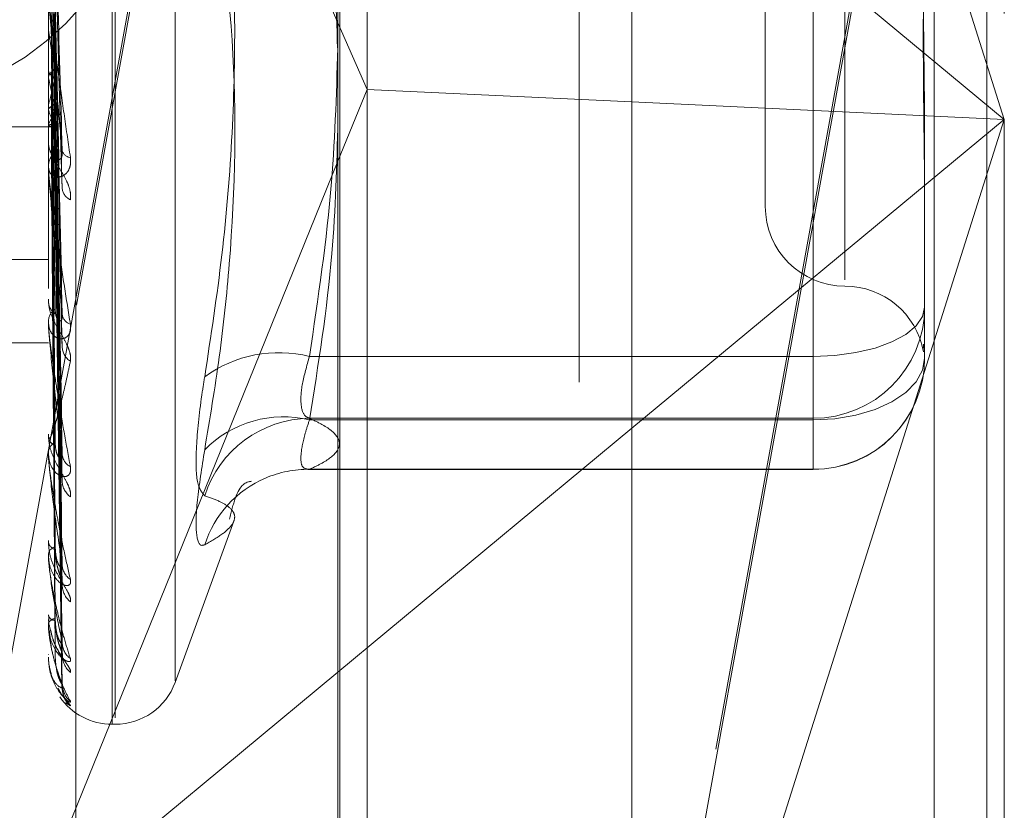
# Model space of a CAD drawing. Units: inches. Extents: x 0 to 23.4, y 0 to 16.5.
# Drawn here: x 12.2 to 12.3, y 9.5 to 9.6 of the extents above; entities that cross this region are included whole.
import ezdxf

# ---------------------------------------------------------------- set-up
doc = ezdxf.new("R2010")
doc.units = ezdxf.units.IN
doc.header["$MEASUREMENT"] = 0
doc.linetypes.add('HIDDEN', pattern=[0.07500000000000001, 0.05, -0.025])

msp = doc.modelspace()

# ---------------------------------------------------------------- linework, layer by layer
at = {"color": 7, "linetype": 'Continuous', "lineweight": 15}
for p, q in [((12.2507384073, 10.4263546017), (12.2507384073, 5.4637046017)), ((12.2726634073, 10.4263546017), (12.2726634073, 5.4637046017)), ((12.2325777292, 10.4071940678), (12.2325777292, 5.4828651356)), ((12.2325777292, 9.5562941901), (12.2343732016, 9.5521821466)), ((12.2325777292, 9.5477536313), (12.2343732016, 9.5521821466)), ((12.2507384073, 9.551410227), (12.2343732016, 9.5521821466)), ((12.2507384073, 9.5312505913), (12.2325777292, 9.5161926306))]:
    msp.add_line(p, q, dxfattribs=at)
at = {"color": 7, "linetype": 'HIDDEN', "lineweight": 0}
for p, q in [((12.2694134073, 5.4637046017), (12.2694134073, 10.4263546017)), ((12.2726634073, 10.4263546017), (12.2726634073, 5.4637046017)), ((12.2474884073, 5.7340921017), (12.2474884073, 10.1559671017)), ((12.2146881622, 9.6653929266), (12.2146881622, 9.4738631299)), ((12.2163729418, 9.4735080719), (12.2163729418, 9.6650378686)), ((12.2653193827, 9.6603630105), (12.2653193827, 9.4688332138)), ((12.2326884221, 9.4674129818), (12.2326884221, 9.6589427785)), ((12.2343732016, 9.5521821466), (12.2343732016, 9.6572793486)), ((12.2737432803, 9.6568780895), (12.2737432803, 9.5503251254)), ((12.2474884073, 9.6559140014), (12.2474884073, 9.4560000762)), ((12.2188212034, 9.5133692319), (12.2188212034, 9.6458402736)), ((12.2186251701, 9.5129689298), (12.2186251701, 9.6454399715)), ((12.2225207807, 9.515659266), (12.2225207807, 9.6431499374)), ((12.2024234835, 9.4621938767), (12.2342454616, 9.6379275816)), ((12.2342454616, 9.6372665037), (12.2024234835, 9.4615327989)), ((12.2737432803, 9.5503251254), (12.2507384073, 9.6230363482)), ((12.2639007607, 9.6187726), (12.2639007607, 9.5404159885)), ((12.2589795008, 9.6138534206), (12.2589795008, 9.5449557828)), ((12.2737432803, 9.6098307962), (12.2470090871, 9.4621938767)), ((12.2470090871, 9.4615327989), (12.2737432803, 9.6091697184)), ((12.2133019325, 9.6004401835), (12.2325777292, 9.5562941901)), ((12.2619322567, 9.5795024729), (12.2619322567, 9.535692255)), ((12.2619322567, 9.5317719684), (12.2619322567, 9.5724313019)), ((12.2507384073, 9.5693996595), (12.2737432803, 9.5503251254)), ((12.2155207883, 9.5464166242), (12.2150396404, 9.5640001028)), ((12.2155219422, 9.5365530695), (12.2150402781, 9.5595074568)), ((12.2146937803, 9.5471882843), (12.2146937803, 9.5581630941)), ((12.2155256669, 9.5294323339), (12.215042323, 9.5566812411)), ((12.2146937803, 9.5558501045), (12.2146895674, 9.5558889209)), ((12.2155226658, 9.5282410608), (12.2150406773, 9.555736575)), ((12.2146937803, 9.5534225794), (12.2146895674, 9.5533921021)), ((12.2155251611, 9.5226628579), (12.2150420421, 9.5535231626)), ((12.2146937803, 9.5529059109), (12.2146895674, 9.55293433)), ((12.2155232231, 9.5217779116), (12.2150409624, 9.5528229876)), ((12.2343732016, 9.4683662958), (12.2343732016, 9.5521821466)), ((12.2155247433, 9.5179452637), (12.2150418136, 9.5513013104)), ((12.2737432803, 9.5503251254), (12.2507384073, 9.551410227)), ((12.2146937803, 9.5512371136), (12.2146895674, 9.5512178969)), ((12.2146937803, 9.550919449), (12.2146895674, 9.5509364438)), ((12.2155236227, 9.5174023388), (12.2150411985, 9.5508708336)), ((12.2146937803, 9.5500696941), (12.2146895674, 9.5500624327)), ((12.2155243677, 9.5154498268), (12.2150416077, 9.5500960317)), ((12.2737432803, 9.5503251254), (12.2507384073, 9.5312505913)), ((12.2507384073, 9.4776139026), (12.2737432803, 9.5503251254)), ((12.2737432803, 9.5503251254), (12.2737432803, 9.4653482928)), ((12.2056776302, 9.5498770426), (12.2146881622, 9.5498770426)), ((12.2146881622, 9.5498763516), (12.2148901748, 9.5498777337)), ((12.2146937803, 9.5499625147), (12.2146895674, 9.5499674709)), ((12.2155240032, 9.5152666454), (12.2150414077, 9.5499507916)), ((12.2146881622, 9.5490184762), (12.2146881622, 9.5488790924)), ((12.2688220205, 9.5489447707), (12.2688220205, 9.5450603254)), ((12.2133019325, 9.5002100673), (12.2325777292, 9.5477536313)), ((12.2146881622, 9.5472986155), (12.2146881622, 9.5474356672)), ((12.2688220205, 9.5450603254), (12.2688220205, 9.5355943837)), ((12.1753180835, 9.5416726026), (12.2146881622, 9.5416726026)), ((12.2146881622, 9.5392314022), (12.2146881622, 9.5391092573)), ((12.2146881622, 9.5377305409), (12.2146881622, 9.5378496314)), ((12.2146937803, 9.5376347345), (12.2146937803, 9.537835582)), ((12.1753180835, 9.5365324066), (12.2146881622, 9.5365324066)), ((12.2619322567, 9.535692255), (12.2308186237, 9.535692255)), ((12.2619322567, 9.5318698397), (12.2619322567, 9.535692255)), ((12.2308186237, 9.5318698397), (12.2619322567, 9.5318698397)), ((12.2619322567, 9.5318698397), (12.2619322567, 9.5287189551)), ((12.2308186237, 9.5317719684), (12.2619322567, 9.5317719684)), ((12.2619322567, 9.5317719684), (12.2619322567, 9.5287189551)), ((12.2146881622, 9.5308962923), (12.2146881622, 9.5307958009)), ((12.2146881622, 9.5296686755), (12.2146881622, 9.5297655006)), ((12.2146937803, 9.5295908566), (12.2146937803, 9.5297514511)), ((12.2307255734, 9.52870462), (12.2619322567, 9.52870462)), ((12.2619322567, 9.5287189551), (12.2308186237, 9.5287189551)), ((12.2271875683, 9.5279681676), (12.2271404087, 9.5279512756)), ((12.2225207807, 9.5155580657), (12.226145594, 9.5255171586)), ((12.2146881622, 9.5243143991), (12.2146881622, 9.5242391932)), ((12.2146881622, 9.523404396), (12.2146881622, 9.5234754562)), ((12.2146937803, 9.5233473772), (12.2146937803, 9.5234614067)), ((12.2146881622, 9.5197236093), (12.2146881622, 9.5196764072)), ((12.2146881622, 9.5191641099), (12.2146881622, 9.5192068368)), ((12.2146937803, 9.519129952), (12.2146937803, 9.5191927873)), ((12.2146881622, 9.5172898462), (12.2146881622, 9.5172723536)), ((12.2146881622, 9.5171010721), (12.2146881622, 9.5171139215)), ((12.2146937803, 9.5170910096), (12.2146937803, 9.517099872)), ((12.2325777292, 9.5161926306), (12.2133019325, 9.5002100673)), ((12.2157418181, 9.5142870128), (12.2160470432, 9.5140993453)), ((12.2186251701, 9.5129675938), (12.2188212034, 9.5129675938))]:
    msp.add_line(p, q, dxfattribs=at)
at = {"color": 7, "linetype": 'HIDDEN', "lineweight": 0, "flags": 128}
for points in [[(12.2619322567, 9.535692255), (12.263276383, 9.5357509178), (12.2645688552, 9.5359246518), (12.2657600044, 9.5362067805), (12.2668040554, 9.5365864619), (12.2676608859, 9.537049105), (12.2682975685, 9.5375769307), (12.2686896356, 9.5381496549), (12.2688220205, 9.5387452683)], [(12.2619322567, 9.5317719684), (12.263276383, 9.5318454151), (12.2645688552, 9.5320629325), (12.2657600044, 9.5324161616), (12.2668040554, 9.532891528), (12.2676608859, 9.5334707636), (12.2682975685, 9.5341316087), (12.2686896356, 9.5348486675), (12.2688220205, 9.5355943837)]]:
    msp.add_lwpolyline(points, dxfattribs=at)
at = {"color": 7, "linetype": 'HIDDEN', "lineweight": 0}
msp.add_circle((12.2037384073, 9.5682796017), 0.0170000000000012, dxfattribs=at)
for centre, radius, start, end in [((12.2852124626, 9.5659755594), 0.071241907495978, 188.1709910489, 189.9578612899), ((12.2360935774, 9.5570375148), 0.0217949872285878, 190.92749867, 195.0260199206), ((12.1970213209, 9.5562402859), 0.0183670236034184, 344.1928850843, 348.8846809998), ((12.2179653311, 9.5518987399), 0.0034149751725816, 196.6643020828, 211.1843498483), ((12.2124386596, 9.551600904), 0.002725834338711, 325.8237923567, 342.8862267334), ((12.2148858709, 9.5501433369), 0.000263809484464, 223.2692100482, 306.7732455559), ((12.2158941216, 9.5488958458), 0.0012060757006447, 180.7959109397, 229.1161390238), ((12.2158752937, 9.5474175452), 0.0011872697357995, 130.4690523627, 179.1254278775), ((12.216092297, 9.5485529474), 0.0005704071010072, 195.6666048488, 265.4496042363), ((12.2157749376, 9.5472986454), 0.001086775360309, 180.0015787919, 185.8283866778), ((12.216405017, 9.5461591237), 0.0008693842393161, 187.50526211, 245.6848349798), ((12.2639007607, 9.5449557828), 0.0049212598425203, 180, 270), ((12.2639007607, 9.5351132631), 0.0049212598425203, 10.1140612546, 90), ((12.2156953589, 9.5391424733), 0.0010077442205365, 181.8888560155, 234.1186580827), ((12.2156738396, 9.5378143021), 0.000986310292371, 125.2417446708, 177.9472447258), ((12.2619394169, 9.5387524433), 0.0068826073865764, 269.9403938874, 359.9402696093), ((12.2162557613, 9.5383676716), 0.0007178692987497, 186.8931211032, 253.0973405519), ((12.2155088673, 9.5377305989), 0.0008207051076715, 180.004051783, 186.7078838142), ((12.2166004907, 9.5363005701), 0.0010599086579885, 183.9351359508, 238.5223939102), ((12.228926574, 9.528111426), 0.0078133743993372, 75.9862199163, 125.906009144), ((12.2619394169, 9.5356015588), 0.0068826073865761, 269.9403938874, 359.9402696093), ((12.2619322567, 9.5355943837), 0.0068897637795278, 270, 0), ((12.2309128704, 9.5249677418), 0.0069027413304374, 90.7823135236, 162.0972157765), ((12.2292138602, 9.5251108069), 0.0068517398753019, 76.4547899351, 135.2914836947), ((12.2154836483, 9.5308545054), 0.0007976491882748, 184.220609456, 241.6362837132), ((12.2154625205, 9.5297034605), 0.0007768395453028, 117.4255647025, 175.4193549434), ((12.2152313358, 9.5296687772), 0.0005431735700842, 180.0107273846, 188.2477798042), ((12.2164503942, 9.5296995053), 0.0009086406580319, 183.097305385, 243.64663504), ((12.2307743559, 9.5219616214), 0.0067637622420355, 113.2061702651, 161.9253751004), ((12.2307535487, 9.5219873165), 0.0067319531338213, 89.4461369459, 113.1295809479), ((12.2167836469, 9.5280162188), 0.0012414038533695, 182.1051784772, 233.6039447139), ((12.2152893202, 9.5243403407), 0.0006096078324239, 189.5508149523, 252.372217414), ((12.2152716108, 9.5233682984), 0.0005932074230183, 106.3408452807, 169.5928813174), ((12.2149821033, 9.5234045719), 0.0002939410941347, 180.0342799706, 191.2201072243), ((12.2166502186, 9.5228444721), 0.0011074649482808, 181.3929302723, 236.999584003), ((12.2169274184, 9.5215994048), 0.0013846016309151, 181.1191760909, 230.5182179433), ((12.215140215, 9.5198662922), 0.0004903141879167, 202.784877117, 265.847590008), ((12.2151284611, 9.5190016297), 0.000485770548361, 92.802352049, 155.0115096779), ((12.2147968759, 9.5191644494), 0.0001087141591723, 180.1789550158, 198.5010691955), ((12.2168274544, 9.5180440427), 0.0012844514351747, 180.6310708089, 232.5850369887), ((12.2170107169, 9.5172793796), 0.00146771336907, 180.5882030031, 228.9603089567), ((12.21470219, 9.5171023045), 1.40818030909e-05, 185.0209634875, 233.3301170532), ((12.2169572088, 9.5154689686), 0.0014141533922575, 180.3438392202, 229.9383372691), ((12.2188212034, 9.5169046017), 0.0039370078740166, 270, 340), ((12.2170212523, 9.5152110948), 0.001478198308738, 180.3457105298, 228.7724105413), ((12.2186251701, 9.5169046017), 0.0039370078740166, 214.6137102784, 270)]:
    msp.add_arc(centre, radius, start, end, dxfattribs=at)
for points, knots in [([(12.22434436346926, 9.576563257660117), (12.2246626301925, 9.574537972489502), (12.22529967059424, 9.570484176146692), (12.22595236086498, 9.563944449323547), (12.22627278416855, 9.556944413961777), (12.2261093047102, 9.549471303632938), (12.22549029249296, 9.541953985535676), (12.22472668904202, 9.536947021171686), (12.22434436346926, 9.53444010411172)], [0, 0, 0, 0, 0.1460701271534259, 0.2923729239910613, 0.4678607677313074, 0.6439417425230034, 0.8217266081560055, 1, 1, 1, 1]), ([(12.23081862365183, 9.572431301851232), (12.2313534830407, 9.569103022484049), (12.23229703061766, 9.563231591603987), (12.23247550750354, 9.557311309573354), (12.2325528129801, 9.554746998673602)], [0, 0, 0, 0, 0.5668600099652362, 1, 1, 1, 1]), ([(12.26882202050193, 9.572355983838701), (12.26882201490301, 9.572319059713097), (12.26882189037356, 9.57149780554054), (12.26881350716564, 9.569899311686719), (12.26879051590577, 9.567578139344077), (12.26876581160288, 9.565279768286675), (12.26874475464974, 9.562804911791439), (12.26873624167353, 9.560371010992258), (12.26874286901397, 9.55798164820378), (12.26875972969733, 9.555824468640719), (12.26878356004927, 9.553701605701148), (12.26881005865192, 9.55143026864507), (12.26882185705738, 9.549856784532864), (12.26882201487283, 9.548976180777307), (12.26882202050193, 9.548944770667331)], [0, 0, 0, 0, 0.0044167420358822, 0.0982357135523923, 0.1921423741896347, 0.2863092442112348, 0.3805649735120062, 0.4999999541274941, 0.5938191100070213, 0.6877289020562188, 0.7819071526318585, 0.8761736387947562, 0.9955832579649835, 0.9999999999999999, 0.9999999999999999, 0.9999999999999999, 0.9999999999999999]), ([(12.22434436346925, 9.529931008235453), (12.22466277875739, 9.531841403645425), (12.22530011652555, 9.53566523746332), (12.22619496238542, 9.544111323547375), (12.22642477306548, 9.55532935887803), (12.22504078322275, 9.564440109290691), (12.22434436346925, 9.569024612991988)], [0, 0, 0, 0, 0.1461091005489515, 0.2924509328620095, 0.6439633213269887, 0.9999999999999999, 0.9999999999999999, 0.9999999999999999, 0.9999999999999999]), ([(12.26882202050191, 9.545060325433882), (12.26882201490299, 9.54508858338509), (12.26882189037354, 9.5457170873769), (12.26881350716564, 9.546964842270816), (12.26879051590576, 9.548843901055198), (12.26876581160289, 9.550773757475577), (12.26874475464973, 9.552928665279701), (12.26873624167352, 9.55513658130246), (12.26874286901396, 9.55739405705621), (12.26875972969732, 9.55950600890347), (12.26878356004926, 9.561659353872612), (12.2688100586519, 9.564046320897814), (12.26882185705736, 9.565766835770708), (12.26882201487282, 9.566752613923807), (12.26882202050191, 9.566787775482018)], [0, 0, 0, 0, 0.0044167420356954, 0.0982357135523572, 0.1921423741895059, 0.2863092442104794, 0.3805649735114374, 0.4999999541262987, 0.5938191100069287, 0.6877289020554824, 0.7819071526307253, 0.8761736387935646, 0.9955832579634715, 1, 1, 1, 1]), ([(12.21504380030314, 9.565555203419121), (12.2150574845781, 9.56507499629867), (12.21512590604801, 9.562673957359003), (12.21529035984254, 9.556975065736516), (12.21544541628742, 9.551713187729014), (12.21554308091216, 9.548398915036566)], [0, 0, 0, 0, 0.0846963374228837, 0.4234822757477197, 0.9999999999999999, 0.9999999999999999, 0.9999999999999999, 0.9999999999999999]), ([(12.21486883185431, 9.564822504378267), (12.21487567570121, 9.564331605945119), (12.21490989494326, 9.561877113235592), (12.21498769278475, 9.556384104680774), (12.21506052760397, 9.551365316591106), (12.21510471139908, 9.548320768570816)], [0, 0, 0, 0, 0.0895371415805175, 0.4476858070868375, 1, 1, 1, 1]), ([(12.21486883185433, 9.564459410175367), (12.21487567570123, 9.563966081416224), (12.21490989494327, 9.56149943707402), (12.21498769278476, 9.556000047052153), (12.21506052760398, 9.551010696925806), (12.21510471139909, 9.547984006860734)], [0, 0, 0, 0, 0.0895371415800894, 0.4476858070863065, 1, 1, 1, 1]), ([(12.21504380030316, 9.56374704399005), (12.21505748457812, 9.563243188814), (12.21512590604801, 9.560723909432006), (12.21529035984256, 9.554803668409775), (12.21544541628743, 9.54943015503577), (12.21554308091217, 9.546045567135295)], [0, 0, 0, 0, 0.0846963374232281, 0.4234822757481814, 1, 1, 1, 1]), ([(12.21468849760207, 9.560420645932654), (12.21468843961636, 9.559786557045777), (12.2146882471472, 9.557681856344137), (12.21468819741945, 9.555576420320541), (12.21468816267331, 9.554105294716262)], [0, 0, 0, 0, 0.3012727113084871, 1, 1, 1, 1]), ([(12.21504380030314, 9.560870613061592), (12.2150574845781, 9.56023650771246), (12.21512590604802, 9.557065976559853), (12.21529035984255, 9.549553644703254), (12.21544541628742, 9.542637654604729), (12.21554308091216, 9.5382815146311)], [0, 0, 0, 0, 0.0846963374237294, 0.4234822757472662, 1, 1, 1, 1]), ([(12.21486883185432, 9.560226769354411), (12.21487567570121, 9.559583298042451), (12.21490989494326, 9.556365940769842), (12.21498769278475, 9.54917023500969), (12.21506052760397, 9.542603453540245), (12.21510471139908, 9.538619846110471)], [0, 0, 0, 0, 0.0895371415802947, 0.4476858070865475, 1, 1, 1, 1]), ([(12.21486883185433, 9.559909909955055), (12.21487567570122, 9.559264317784011), (12.21490989494326, 9.556036356213616), (12.21498769278477, 9.548835081574179), (12.21506052760398, 9.542293989568506), (12.21510471139909, 9.53832596614122)], [0, 0, 0, 0, 0.089537141579652, 0.4476858070867724, 1, 1, 1, 1]), ([(12.21468849760205, 9.559715314733719), (12.21468843961635, 9.559060433589496), (12.21468824714721, 9.55688671815084), (12.21468819741944, 9.554713720586987), (12.2146881626733, 9.553195387891268)], [0, 0, 0, 0, 0.3012727114956806, 1, 1, 1, 1]), ([(12.21504380030315, 9.559292696625295), (12.21505748457811, 9.558637954458963), (12.21512590604801, 9.555364239076876), (12.21529035984256, 9.547658743470302), (12.21544541628743, 9.540645333157107), (12.21554308091216, 9.536227831601806)], [0, 0, 0, 0, 0.0846963374227975, 0.4234822757481594, 1, 1, 1, 1]), ([(12.21468816223421, 9.558027084026634), (12.21468866171195, 9.55800769997803), (12.21468974045046, 9.557965835609867), (12.21470023438581, 9.557833890945687), (12.21473673996181, 9.557471823124938), (12.21485581664062, 9.556488718633531), (12.21505636344564, 9.554968395714267), (12.21534554111793, 9.552859857551118), (12.21567775366048, 9.550510086695038), (12.21592360981705, 9.548828558470838), (12.21604704321679, 9.54798433822286)], [0, 0, 0, 0, 0.0132025401095011, 0.0285139606793936, 0.0541642800153857, 0.1335656119391697, 0.3075826695260598, 0.4871063898428972, 0.7424990169530872, 1, 1, 1, 1]), ([(12.21554308091216, 9.548398915036566), (12.21538949885712, 9.550024600816924), (12.21513182159661, 9.552752147718147), (12.21485254901962, 9.55587546995951), (12.21472651153343, 9.557406337361147), (12.21470195488459, 9.557745712116871), (12.21469486975477, 9.5578613937561), (12.21469411472451, 9.557892456841099), (12.21469378029805, 9.557906215650334)], [0, 0, 0, 0, 0.5273188798757965, 0.8847263069775808, 0.9590362595962661, 0.9800473728115378, 0.9911623590768153, 1, 1, 1, 1]), ([(12.21486883185432, 9.556324171158897), (12.21489579545064, 9.556358171696475), (12.21495936812106, 9.556438335519722), (12.21502311331016, 9.55657671936243), (12.21505411982473, 9.556721759945736), (12.21504687791221, 9.556815887697258), (12.21504380030315, 9.55685588934329)], [0, 0, 0, 0, 0.2088805403092676, 0.4924822930908792, 0.7843192540132607, 1, 1, 1, 1]), ([(12.21504380030315, 9.55685588934329), (12.21505748457811, 9.55609080398494), (12.21512590604801, 9.552265371875945), (12.21529035984254, 9.54321111503182), (12.21544541628741, 9.534890974743812), (12.21554308091216, 9.529650409737439)], [0, 0, 0, 0, 0.0846963374238231, 0.423482275747852, 0.9999999999999999, 0.9999999999999999, 0.9999999999999999, 0.9999999999999999]), ([(12.21468849760206, 9.556482613467177), (12.21468844082395, 9.555717515613198), (12.21468825227509, 9.55317677719045), (12.21468816405405, 9.550558470661656), (12.21468816230686, 9.54870529177074), (12.21468816223421, 9.548628239822095)], [0, 0, 0, 0, 0.2922709278840568, 0.970573858581473, 1, 1, 1, 1]), ([(12.21486883185432, 9.556324171158897), (12.21487567570122, 9.555551383697866), (12.21490989494326, 9.551687445536647), (12.21498769278474, 9.543049114125733), (12.21506052760397, 9.53517167986837), (12.21510471139908, 9.530392990980795)], [0, 0, 0, 0, 0.0895371415800757, 0.4476858070870871, 1, 1, 1, 1]), ([(12.21468849760205, 9.555905693765634), (12.21468843961635, 9.555123591596368), (12.21468824714721, 9.552527597537106), (12.21468819741944, 9.549932187321582), (12.2146881626733, 9.548118703379137)], [0, 0, 0, 0, 0.3012727114978312, 1, 1, 1, 1]), ([(12.21486883185433, 9.556064998687294), (12.21487567570122, 9.555290476487489), (12.21490989494327, 9.55141786463044), (12.21498769278477, 9.5427749782016), (12.21506052760398, 9.53491855642434), (12.21510471139908, 9.530152614340093)], [0, 0, 0, 0, 0.0895371415792095, 0.4476858070866099, 1, 1, 1, 1]), ([(12.21486883185433, 9.5560649986873), (12.21489579545065, 9.556032388916764), (12.21495936812107, 9.555955504135893), (12.21502311331015, 9.555824328365349), (12.21505411982474, 9.55568859775552), (12.21504687791222, 9.555602033348425), (12.21504380030315, 9.555565245910975)], [0, 0, 0, 0, 0.2088805403134745, 0.4924822931006738, 0.7843192540215503, 1, 1, 1, 1]), ([(12.21504380030315, 9.555565245910975), (12.21505748457812, 9.55478328084216), (12.21512590604802, 9.55087345006353), (12.21529035984256, 9.54166119656025), (12.21544541628742, 9.533261372229862), (12.21554308091215, 9.52797061703563)], [0, 0, 0, 0, 0.0846963374237069, 0.4234822757475757, 1, 1, 1, 1]), ([(12.23081862365184, 9.53569225499428), (12.23135119333165, 9.539278616042369), (12.23231770739159, 9.545787188551145), (12.23249715912752, 9.55234991094196), (12.23257772916322, 9.555296434554919)], [0, 0, 0, 0, 0.5510211406956799, 1, 1, 1, 1]), ([(12.21468849760206, 9.553373041379093), (12.21468844082395, 9.55250459027175), (12.2146882522751, 9.549620636166784), (12.21468816405404, 9.546648843609535), (12.21468816230686, 9.544545524458579), (12.21468816223421, 9.54445807211384)], [0, 0, 0, 0, 0.2922709278849512, 0.9705738585757694, 1, 1, 1, 1]), ([(12.21468849760206, 9.553373041379091), (12.21469371517473, 9.553337232277597), (12.21470428290612, 9.553264704113793), (12.21476454775908, 9.553159816835604), (12.21483383643024, 9.55309591579343), (12.21486883185433, 9.553063641483172)], [0, 0, 0, 0, 0.3255400288461063, 0.6593524984100969, 1, 1, 1, 1]), ([(12.21468849760205, 9.552945384556098), (12.21470443236453, 9.553015593401605), (12.2147286254304, 9.55312218847801), (12.2148331517825, 9.553221768288736), (12.21486883185432, 9.553255759858592)], [0, 0, 0, 0, 0.6586499853007687, 1, 1, 1, 1]), ([(12.21486883185432, 9.553255759858592), (12.21489562342125, 9.553281232283005), (12.21499595960132, 9.553376628187625), (12.21505740394295, 9.553515280499571), (12.21504672046879, 9.553625898960831), (12.21504380030315, 9.553656134839636)], [0, 0, 0, 0, 0.2093091832343268, 0.7838766564345712, 1, 1, 1, 1]), ([(12.21486883185432, 9.553255759858592), (12.21487567570122, 9.552381586800822), (12.21490989494326, 9.54801072054363), (12.21498769278475, 9.538241975285915), (12.21506052760398, 9.529338599239189), (12.21510471139909, 9.523937543160972)], [0, 0, 0, 0, 0.0895371415809633, 0.4476858070863667, 1, 1, 1, 1]), ([(12.21504380030315, 9.553656134839636), (12.21505748457811, 9.552787721650333), (12.21512590604802, 9.548445649668452), (12.21529035984254, 9.538176712269745), (12.21544541628742, 9.528753133340201), (12.21554308091216, 9.522817550974585)], [0, 0, 0, 0, 0.0846963374235593, 0.4234822757476774, 1, 1, 1, 1]), ([(12.21468849760205, 9.552945384556098), (12.21468843961635, 9.552064328571928), (12.21468824714721, 9.54913988187784), (12.21468819741944, 9.546215863894849), (12.21468816267329, 9.544172772737074)], [0, 0, 0, 0, 0.3012727111601061, 1, 1, 1, 1]), ([(12.21486883185433, 9.55306364148317), (12.21487567570122, 9.55218818250489), (12.21490989494328, 9.547810886643704), (12.21498769278476, 9.538038764859806), (12.21506052760398, 9.529150964863717), (12.21510471139908, 9.523759357686975)], [0, 0, 0, 0, 0.0895371415805967, 0.4476858070868824, 1, 1, 1, 1]), ([(12.21486883185433, 9.553063641483172), (12.21489562342125, 9.553039747445904), (12.21499595960134, 9.552950262704938), (12.21505740394296, 9.552823380311777), (12.2150467204688, 9.552726022821274), (12.21504380030315, 9.552699411627717)], [0, 0, 0, 0, 0.2093091832095381, 0.7838766564308743, 1, 1, 1, 1]), ([(12.21504380030315, 9.552699411627717), (12.21505748457812, 9.551818485911395), (12.21512590604803, 9.54741385120746), (12.21529035984256, 9.537027794651452), (12.21544541628742, 9.527545147840668), (12.21554308091215, 9.521572360685145)], [0, 0, 0, 0, 0.0846963374237263, 0.4234822757480737, 1, 1, 1, 1]), ([(12.21486883185432, 9.551132435832578), (12.21489562342125, 9.551148463815164), (12.21499595960133, 9.551208489664031), (12.21505740394295, 9.551296472128248), (12.21504672046879, 9.551367564887656), (12.21504380030315, 9.551386997015282)], [0, 0, 0, 0, 0.2093091832351586, 0.7838766564622021, 1, 1, 1, 1]), ([(12.21504380030314, 9.551386997015282), (12.21505748457811, 9.550446642710318), (12.21512590604801, 9.545744864650132), (12.21529035984255, 9.53463239284991), (12.21544541628743, 9.524445967974232), (12.21554308091217, 9.518029895661074)], [0, 0, 0, 0, 0.0846963374234791, 0.4234822757480078, 1, 1, 1, 1]), ([(12.21468849760206, 9.551204317705576), (12.21468844082395, 9.550263901430883), (12.21468825227509, 9.547140965259954), (12.21468816405405, 9.543923094991923), (12.21468816230686, 9.54164565502291), (12.21468816223422, 9.541550963038032)], [0, 0, 0, 0, 0.2922709278856218, 0.9705738585847562, 1, 1, 1, 1]), ([(12.21468849760205, 9.550941380392956), (12.21468843961635, 9.549993214252716), (12.2146882471472, 9.546846012053573), (12.21468819741945, 9.543699067938132), (12.2146881626733, 9.541500212209353)], [0, 0, 0, 0, 0.3012727115205225, 1, 1, 1, 1]), ([(12.21468849760205, 9.550941380392956), (12.21470443236453, 9.55098400476103), (12.2147286254304, 9.551048719509419), (12.2148331517825, 9.551111131499011), (12.21486883185432, 9.551132435832578)], [0, 0, 0, 0, 0.658649985274007, 1, 1, 1, 1]), ([(12.21486883185432, 9.551132435832578), (12.21487567570122, 9.550188472070008), (12.21490989494327, 9.545468652211465), (12.21498769278475, 9.534922561012932), (12.21506052760398, 9.525315034384647), (12.2151047113991, 9.519486819354766)], [0, 0, 0, 0, 0.0895371415800694, 0.447685807086958, 1, 1, 1, 1]), ([(12.21486883185433, 9.551014315211974), (12.21487567570123, 9.550069560823681), (12.21490989494328, 9.545345787835672), (12.21498769278477, 9.534797620639093), (12.21506052760398, 9.525199670672942), (12.21510471139908, 9.51937726513475)], [0, 0, 0, 0, 0.0895371415803004, 0.4476858070863167, 1, 1, 1, 1]), ([(12.21486883185433, 9.551014315211974), (12.21489562342126, 9.550999991089618), (12.21499595960134, 9.550946346309363), (12.21505740394296, 9.550871069407696), (12.2150467204688, 9.5508142917932), (12.21504380030315, 9.550798772493335)], [0, 0, 0, 0, 0.2093091832068083, 0.7838766564152206, 1, 1, 1, 1]), ([(12.21504380030315, 9.550798772493335), (12.21505748457812, 9.549850725080134), (12.21512590604803, 9.5451104814253), (12.21529035984257, 9.533926000961047), (12.21544541628742, 9.523703259232422), (12.21554308091215, 9.517264312205358)], [0, 0, 0, 0, 0.0846963374235099, 0.4234822757476191, 1, 1, 1, 1]), ([(12.21486883185433, 9.55003094154341), (12.21489562342125, 9.550036945791113), (12.21499595960133, 9.550059432093633), (12.21505740394295, 9.55009356479469), (12.21504672046879, 9.550122562374668), (12.21504380030315, 9.550130488423392)], [0, 0, 0, 0, 0.2093091832169154, 0.7838766564290526, 1, 1, 1, 1]), ([(12.21504380030315, 9.550130488423392), (12.21505748457811, 9.549152179857403), (12.21512590604802, 9.544260630228342), (12.21529035984257, 9.532706257710755), (12.21544541628743, 9.52212515082442), (12.21554308091216, 9.51546048213402)], [0, 0, 0, 0, 0.0846963374239753, 0.4234822757478233, 1, 1, 1, 1]), ([(12.23257772916322, 9.550274485232155), (12.23250661836203, 9.547529465972284), (12.23234615932165, 9.541335425841385), (12.23136497531396, 9.535192517588712), (12.23081862365183, 9.53177196842782)], [0, 0, 0, 0, 0.4431710485985582, 1, 1, 1, 1]), ([(12.21468849760206, 9.550054825770719), (12.21468844082395, 9.549076433422956), (12.2146882522751, 9.54582738623565), (12.21468816405404, 9.542479740476182), (12.21468816230686, 9.540110492299874), (12.21468816223422, 9.540011983089743)], [0, 0, 0, 0, 0.2922709278865077, 0.970573858586038, 1, 1, 1, 1]), ([(12.21468849760205, 9.549966111208043), (12.21468844082394, 9.548985104435832), (12.21468825227509, 9.545727375262809), (12.21468816405404, 9.542370946651788), (12.21468816230686, 9.539995521070342), (12.21468816223421, 9.539896755014464)], [0, 0, 0, 0, 0.2922709278865031, 0.9705738585841056, 1, 1, 1, 1]), ([(12.21468849760205, 9.549966111208041), (12.21470443236453, 9.549979610542973), (12.2147286254304, 9.550000106003736), (12.2148331517825, 9.550023094440263), (12.21486883185433, 9.55003094154341)], [0, 0, 0, 0, 0.658649985285749, 1, 1, 1, 1]), ([(12.21486883185433, 9.55003094154341), (12.21487567570122, 9.549051304385891), (12.21490989494327, 9.544153117513082), (12.21498769278478, 9.533210843587165), (12.21506052760398, 9.523246407421853), (12.21510471139908, 9.517201680316752)], [0, 0, 0, 0, 0.0895371415799251, 0.4476858070867363, 1, 1, 1, 1]), ([(12.21486883185433, 9.549991087864614), (12.21489641388643, 9.549986829440234), (12.21498530740697, 9.549973105058589), (12.21501093257185, 9.549959651611589), (12.21502860671717, 9.549950372522908)], [0, 0, 0, 0, 0.3102816935778891, 1, 1, 1, 1]), ([(12.21486883185433, 9.549991087864614), (12.21487567570122, 9.549011183951437), (12.21490989494328, 9.544111663300061), (12.21498769278477, 9.533168688936248), (12.21506052760398, 9.52320748391902), (12.21510471139908, 9.517164716925667)], [0, 0, 0, 0, 0.0895371415803765, 0.4476858070868965, 0.9999999999999999, 0.9999999999999999, 0.9999999999999999, 0.9999999999999999]), ([(12.21504380030315, 9.549932022558247), (12.21505748457811, 9.548951118351782), (12.21512590604803, 9.54404659050227), (12.21529035984257, 9.532467922394712), (12.21544541628743, 9.52187456226939), (12.21554308091216, 9.51520217569285)], [0, 0, 0, 0, 0.0846963374233708, 0.4234822757476602, 1, 1, 1, 1]), ([(12.21604704321679, 9.545366858787528), (12.21605802158869, 9.545521967577022), (12.2160704139017, 9.54569705334443), (12.21600143182236, 9.546056582899116), (12.21591955472448, 9.546294808730837), (12.21572418454396, 9.54671982112505), (12.2154414461222, 9.547202466643018), (12.21505537374112, 9.547814423102166), (12.21475056383811, 9.54839752554745), (12.21470923056131, 9.548716503489082), (12.21468816223421, 9.548879092379506)], [0, 0, 0, 0, 0.1194461009585706, 0.1348299623656762, 0.2536738278665546, 0.2817546550305882, 0.4371652095513977, 0.6109336935291013, 0.8016857882149084, 1, 1, 1, 1]), ([(12.21510471139914, 9.548320768570884), (12.21511160935686, 9.548236004299051), (12.21512562028337, 9.54806383363191), (12.21521395426609, 9.547902748914886), (12.21531497419586, 9.547848869622925), (12.21539471885297, 9.547866083708756), (12.2154614155897, 9.54791916811358), (12.21552391042214, 9.548037839594766), (12.21555392385278, 9.548214297350528), (12.21554614570177, 9.548346732295231), (12.21554308091216, 9.548398915036566)], [0, 0, 0, 0, 0.2088827428309819, 0.4242764128143735, 0.5770481382067523, 0.6532316688240871, 0.7317647867964733, 0.832708112288589, 0.9340827353129751, 1, 1, 1, 1]), ([(12.21604704321679, 9.54798433822286), (12.21605802158869, 9.547815756923487), (12.2160704139017, 9.547625463476754), (12.21600143182236, 9.547320721468404), (12.21591955472449, 9.547153500446269), (12.21572418454397, 9.546922697350437), (12.21544144612218, 9.546759563346157), (12.21505537374113, 9.546777090360909), (12.2147505638381, 9.547003912709494), (12.21470923056131, 9.5472898961922), (12.21468816223421, 9.547435667203503)], [0, 0, 0, 0, 0.1194461009605819, 0.1348299623680798, 0.2536738278712958, 0.2817546550345637, 0.4371652095510578, 0.610933693530415, 0.8016857882123948, 1, 1, 1, 1]), ([(12.21468816223421, 9.547298615463253), (12.21468866171194, 9.547271494425239), (12.21468974045045, 9.54721292022625), (12.21470023438581, 9.547056370896094), (12.21473673996181, 9.546657518684079), (12.21485581664062, 9.545655149796856), (12.21505636344563, 9.544174445653125), (12.21534554111792, 9.542169766320157), (12.21567775366046, 9.539980304903935), (12.21592360981704, 9.538449408794687), (12.21604704321678, 9.537680814206517)], [0, 0, 0, 0, 0.0132025401090813, 0.028513960678047, 0.0541642800148698, 0.1335656119387922, 0.3075826695263163, 0.4871063898439824, 0.7424990169538488, 1, 1, 1, 1]), ([(12.21554308091216, 9.5382815146311), (12.21538949885711, 9.53975180948894), (12.2151318215966, 9.542218644243755), (12.2148525490196, 9.54514303016042), (12.21472651153343, 9.546644785979465), (12.21470195488459, 9.546999050000135), (12.21469486975476, 9.547127913264731), (12.2146941147245, 9.5471697523962), (12.21469378029805, 9.547188284252528)], [0, 0, 0, 0, 0.5273188798756925, 0.8847263069786799, 0.9590362595985251, 0.9800473728117637, 0.9911623590785277, 1, 1, 1, 1]), ([(12.21551956818988, 9.546416494192812), (12.21553267593571, 9.546336083430477), (12.21555470185819, 9.54620096323194), (12.21554643010159, 9.546090352728687), (12.21554308091217, 9.546045567135295)], [0, 0, 0, 0, 0.5951054187791849, 1, 1, 1, 1]), ([(12.21604704321679, 9.53539663297986), (12.2160580215887, 9.53552904677727), (12.21607041390171, 9.535678514588925), (12.21600143182234, 9.536004235887685), (12.21591955472449, 9.53622764367532), (12.21572418454397, 9.536640977147789), (12.21544144612218, 9.537131987104852), (12.21505537374112, 9.537803579833803), (12.21475056383811, 9.538489424264379), (12.21470923056132, 9.538899986292234), (12.21468816223422, 9.53910925726633)], [0, 0, 0, 0, 0.1194461009600188, 0.1348299623606166, 0.2536738278679089, 0.2817546550330026, 0.4371652095487599, 0.6109336935266059, 0.8016857882134506, 0.9999999999999999, 0.9999999999999999, 0.9999999999999999, 0.9999999999999999]), ([(12.21510471139914, 9.538619846110532), (12.21511160935686, 9.538506841455355), (12.21512562028336, 9.538277309761735), (12.21521395426609, 9.53803161471599), (12.21531497419584, 9.537909551528104), (12.21539471885295, 9.537878973045018), (12.21546141558969, 9.537892706612785), (12.21552391042213, 9.537970732887379), (12.21555392385278, 9.538114731446694), (12.21554614570176, 9.538234372865016), (12.21554308091216, 9.5382815146311)], [0, 0, 0, 0, 0.2088827428236932, 0.424276412802009, 0.5770481382011202, 0.6532316688185159, 0.7317647867839309, 0.8327081122812564, 0.9340827353152035, 1, 1, 1, 1]), ([(12.21604704321678, 9.537680814206517), (12.21605802158869, 9.537530755173695), (12.2160704139017, 9.537361369537956), (12.21600143182233, 9.537107404664797), (12.2159195547245, 9.536976993400664), (12.21572418454393, 9.536818020015424), (12.2154414461222, 9.536745481147197), (12.2150553737411, 9.536898336437652), (12.21475056383811, 9.53727326789698), (12.2147092305613, 9.537655036833836), (12.2146881622342, 9.53784963144287)], [0, 0, 0, 0, 0.1194461009667298, 0.1348299623688628, 0.2536738278718966, 0.2817546550306841, 0.4371652095524839, 0.6109336935279519, 0.8016857882163883, 0.9999999999999999, 0.9999999999999999, 0.9999999999999999, 0.9999999999999999]), ([(12.2146881622342, 9.5377305408938), (12.21468866171194, 9.537696663091364), (12.21468974045045, 9.53762349608573), (12.2147002343858, 9.537448000190249), (12.21473673996181, 9.53702677914507), (12.21485581664061, 9.536041374085325), (12.21505636344563, 9.534653805222773), (12.21534554111791, 9.532825439054234), (12.21567775366046, 9.530875419918045), (12.21592360981704, 9.52955048649784), (12.21604704321678, 9.528885296580441)], [0, 0, 0, 0, 0.0132025401103852, 0.0285139606788782, 0.054164280012855, 0.1335656119398391, 0.3075826695249784, 0.4871063898427788, 0.7424990169528422, 1, 1, 1, 1]), ([(12.21554308091216, 9.529650409737439), (12.2153894988571, 9.530912173385802), (12.21513182159658, 9.533029138158915), (12.21485254901961, 9.535648892824376), (12.21472651153342, 9.537067259692805), (12.21470195488458, 9.537423608953642), (12.21469486975476, 9.537560996389525), (12.2146941147245, 9.537612099392202), (12.21469378029804, 9.537634734506039)], [0, 0, 0, 0, 0.527318879875349, 0.8847263069775627, 0.9590362595976581, 0.9800473728125977, 0.9911623590768777, 1, 1, 1, 1]), ([(12.21552026983097, 9.536552909158992), (12.21553302075266, 9.536479900550802), (12.21555466531491, 9.536355969167392), (12.21554645463768, 9.536265149104008), (12.21554308091216, 9.536227831601806)], [0, 0, 0, 0, 0.5891050852529257, 1, 1, 1, 1]), ([(12.26875351817352, 9.536452504630123), (12.26875166018015, 9.53642364692387), (12.26874163740455, 9.536267976662474), (12.26873595642986, 9.53610178269365), (12.26874200062136, 9.53601981357678), (12.26874465970668, 9.535983752033125)], [0, 0, 0, 0, 0.1130412744239016, 0.6097908331249737, 1, 1, 1, 1]), ([(12.23081862365184, 9.531869839675842), (12.23072523602076, 9.531908069746628), (12.23045774679284, 9.532017571743822), (12.23024576825928, 9.532656242319753), (12.23031582999828, 9.53393793736785), (12.23065113274185, 9.535107855701296), (12.23081862365184, 9.53569225499428)], [0, 0, 0, 0, 0.1488797913315944, 0.426434849792256, 0.7134919090667164, 1, 1, 1, 1]), ([(12.21468816223421, 9.53089629231916), (12.21468865933948, 9.53086223811603), (12.21468973295411, 9.530788690132008), (12.2146977639017, 9.530719128807084), (12.2147086525039, 9.53067375480374), (12.21472934595079, 9.530632031968485), (12.21476514299269, 9.530635706374722), (12.21483543267279, 9.53072890856666), (12.21493267425313, 9.530953709692048), (12.21505539216096, 9.531312709547114), (12.21518158737778, 9.531733733940555), (12.21532768303972, 9.532265761293715), (12.21549287188045, 9.53291646169484), (12.21567704087187, 9.53369493296763), (12.21586195011979, 9.534519540365158), (12.21598531420139, 9.53510412037731), (12.21604704321679, 9.53539663297986)], [0, 0, 0, 0, 0.013192622675023, 0.0284925416697749, 0.0412110367082809, 0.0541804458681705, 0.0933182839499467, 0.1337842497449557, 0.2202319121224503, 0.307918532145035, 0.3975104578491243, 0.4873679763444191, 0.6148439110183355, 0.7426450260433913, 0.8712245173523672, 1, 1, 1, 1]), ([(12.22434436346926, 9.527089664195875), (12.22416822951989, 9.527290281944774), (12.22381582803281, 9.527691669600616), (12.2237783133528, 9.52996945288887), (12.22402618571095, 9.532448235079887), (12.22428288266931, 9.534055219567499), (12.22434436346926, 9.53444010411172)], [0, 0, 0, 0, 0.3031799493567012, 0.6065898448041604, 0.9057753889709216, 1, 1, 1, 1]), ([(12.23081862365183, 9.528718955145793), (12.23109078313429, 9.528847707472869), (12.2319087466217, 9.529234666992025), (12.23269775702362, 9.529887384071655), (12.23271577612222, 9.530678521172044), (12.23193458242115, 9.531340926459537), (12.23109809888089, 9.531737381249657), (12.23081862365184, 9.531869839675842)], [0, 0, 0, 0, 0.1232750349473719, 0.3704977558948073, 0.6204248052911728, 0.87318116929513, 1, 1, 1, 1]), ([(12.23081862365183, 9.53177196842782), (12.23072523602074, 9.531489573393408), (12.23045774679283, 9.530680712210797), (12.23024576825928, 9.529584471494848), (12.23031582999828, 9.528758669353513), (12.23065113274184, 9.528732184765426), (12.23081862365183, 9.528718955145793)], [0, 0, 0, 0, 0.1488797913316185, 0.4264348497941305, 0.7134919090671235, 1, 1, 1, 1]), ([(12.21604704321679, 9.527016969823363), (12.21605802158869, 9.527121902849089), (12.2160704139017, 9.527240350548897), (12.21600143182234, 9.5275204911752), (12.21591955472449, 9.527721006379274), (12.21572418454395, 9.528107721981371), (12.21544144612218, 9.52858934999837), (12.21505537374112, 9.529296305886087), (12.21475056383809, 9.530060104097238), (12.2147092305613, 9.530547411429936), (12.21468816223421, 9.530795800889459)], [0, 0, 0, 0, 0.1194461009636658, 0.1348299623683719, 0.2536738278735915, 0.281754655035182, 0.437165209550757, 0.610933693530874, 0.8016857882128846, 1, 1, 1, 1]), ([(12.21510471139914, 9.530392990980838), (12.21511159820716, 9.530255851572146), (12.21512558648673, 9.529977298085214), (12.21521407735748, 9.529655572392619), (12.21531472402267, 9.529470451641478), (12.21539515907692, 9.529391863943532), (12.21545946558759, 9.529370326626234), (12.21551074941851, 9.529378876967082), (12.21552128770789, 9.529426400751422), (12.21552264423507, 9.529432518186866)], [0, 0, 0, 0, 0.2464339460828367, 0.5005492996911799, 0.6807850560392146, 0.7706642285434675, 0.8633153776944134, 0.9824054551962982, 0.9999999999999999, 0.9999999999999999, 0.9999999999999999, 0.9999999999999999]), ([(12.21604704321678, 9.528885296580441), (12.21605802158869, 9.528759183338583), (12.21607041390171, 9.528616827552026), (12.21600143182233, 9.528422818766305), (12.21591955472451, 9.528333930663043), (12.21572418454393, 9.528252532700794), (12.21544144612218, 9.528273210712193), (12.21505537374112, 9.528555869689981), (12.21475056383809, 9.529065359260251), (12.2147092305613, 9.529529115527154), (12.2146881622342, 9.529765500577735)], [0, 0, 0, 0, 0.1194461009593718, 0.134829962360829, 0.2536738278719164, 0.2817546550303401, 0.4371652095475043, 0.6109336935296724, 0.8016857882100528, 1, 1, 1, 1]), ([(12.2146881622342, 9.529668675462576), (12.21468866171194, 9.529629265327749), (12.21468974045045, 9.529544149961662), (12.2147002343858, 9.52935605037981), (12.21473673996181, 9.52892768452749), (12.21485581664061, 9.527994858401565), (12.21505636344563, 9.526750575174171), (12.21534554111792, 9.525164604087157), (12.21567775366047, 9.52352450600328), (12.21592360981705, 9.522453421818016), (12.21604704321679, 9.521915678268144)], [0, 0, 0, 0, 0.0132025401111749, 0.0285139606802887, 0.054164280016615, 0.1335656119402707, 0.3075826695262587, 0.4871063898444607, 0.7424990169535925, 1, 1, 1, 1]), ([(12.21554308091216, 9.522817550974585), (12.21538949885711, 9.523825179987712), (12.21513182159659, 9.525515762156518), (12.21485254901961, 9.527736200811454), (12.21472651153342, 9.529019915255121), (12.21470195488459, 9.529365470365391), (12.21469486975476, 9.529506416432666), (12.2146941147245, 9.529564936310905), (12.21469378029805, 9.529590856590277)], [0, 0, 0, 0, 0.527318879870812, 0.8847263069736373, 0.9590362595943313, 0.9800473728114046, 0.9911623590736455, 1, 1, 1, 1]), ([(12.21552264423507, 9.529432518186866), (12.21553419331751, 9.529461966359266), (12.21555454732921, 9.529513865585761), (12.21554654334898, 9.529609178418456), (12.21554308091216, 9.529650409737439)], [0, 0, 0, 0, 0.5674106222769622, 1, 1, 1, 1]), ([(12.22434436346925, 9.529931008235453), (12.22416822951989, 9.528824042945347), (12.22381582803281, 9.526609272790024), (12.22377831335283, 9.524574818892402), (12.22402618571094, 9.523951150677815), (12.2242828826693, 9.52403906038566), (12.22434436346926, 9.524060115403987)], [0, 0, 0, 0, 0.3031799493561833, 0.6065898448019067, 0.9057753889701635, 0.9999999999999999, 0.9999999999999999, 0.9999999999999999, 0.9999999999999999]), ([(12.21552071753152, 9.528240901601121), (12.21553324115586, 9.528177006067375), (12.21555464238119, 9.528067817011795), (12.21554647067726, 9.527999115584246), (12.21554308091216, 9.52797061703563)], [0, 0, 0, 0, 0.5851825845228744, 1, 1, 1, 1]), ([(12.22587252786071, 9.525639846974665), (12.22598902754969, 9.526102540951179), (12.22642022836007, 9.527815112198098), (12.22688992407909, 9.527912941784665), (12.22723271974629, 9.527984340260405)], [0, 0, 0, 0, 0.2701750232858748, 1, 1, 1, 1]), ([(12.22434436346926, 9.527089664195875), (12.2246626301925, 9.526974685179894), (12.22529967059425, 9.526744544002126), (12.22595236086497, 9.526344247636251), (12.22627278416857, 9.525876426773841), (12.2261093047102, 9.525320813257258), (12.22549029249296, 9.52471175886473), (12.22472668904202, 9.524277528484733), (12.22434436346926, 9.524060115403987)], [0, 0, 0, 0, 0.1460701271533815, 0.2923729239913949, 0.4678607677315169, 0.6439417425234208, 0.8217266081561453, 1, 1, 1, 1]), ([(12.21604704321678, 9.52053073217753), (12.21605802158868, 9.520604391878607), (12.21607041390168, 9.520687538458064), (12.21600143182234, 9.52091197339983), (12.21591955472447, 9.521082348878407), (12.21572418454396, 9.521428469700675), (12.21544144612217, 9.521883308486245), (12.21505537374111, 9.522600076304947), (12.21475056383808, 9.52341422263929), (12.2147092305613, 9.52396066272017), (12.2146881622342, 9.52423919322288)], [0, 0, 0, 0, 0.1194461009579322, 0.1348299623652743, 0.2536738278696137, 0.2817546550358042, 0.4371652095515862, 0.6109336935294153, 0.8016857882117004, 0.9999999999999999, 0.9999999999999999, 0.9999999999999999, 0.9999999999999999]), ([(12.21510471139915, 9.523937543161006), (12.21512897996898, 9.523621814648154), (12.21516202246574, 9.523191939363473), (12.21533407525912, 9.522790692542307), (12.21544035826051, 9.522659852285017), (12.21551054086462, 9.522629557138936), (12.21552104861845, 9.522659390616354), (12.21552231115526, 9.522662975194379)], [0, 0, 0, 0, 0.5005801851257715, 0.6815572266231165, 0.8640901639395933, 0.9836700427301827, 1, 1, 1, 1]), ([(12.21604704321679, 9.521915678268144), (12.2160580215887, 9.521818068878407), (12.21607041390171, 9.521707888050079), (12.21600143182233, 9.521580847334757), (12.2159195547245, 9.521536695039957), (12.21572418454396, 9.521535814435236), (12.2154414461222, 9.521648961969053), (12.21505537374112, 9.522051208602184), (12.21475056383811, 9.52267684200289), (12.21470923056131, 9.523205824240067), (12.21468816223421, 9.523475456160567)], [0, 0, 0, 0, 0.11944610096069, 0.1348299623612424, 0.2536738278708068, 0.2817546550324559, 0.4371652095504145, 0.6109336935286355, 0.801685788212749, 1, 1, 1, 1]), ([(12.21468816223421, 9.523404395991244), (12.21468866171195, 9.523360877908999), (12.21468974045046, 9.523266890473574), (12.21470023438581, 9.52307298561431), (12.21473673996182, 9.522652957212888), (12.21485581664062, 9.521806424787377), (12.21505636344565, 9.520750398832936), (12.21534554111791, 9.519464143954698), (12.21567775366048, 9.518193244341187), (12.21592360981705, 9.51741472116399), (12.21604704321679, 9.517023859434607)], [0, 0, 0, 0, 0.0132025401098276, 0.0285139606793518, 0.0541642800144109, 0.1335656119389788, 0.3075826695242691, 0.4871063898426182, 0.7424990169515231, 1, 1, 1, 1]), ([(12.21554308091217, 9.518029895661074), (12.21538949885711, 9.518746971701086), (12.21513182159658, 9.51995006922123), (12.21485254901964, 9.521690939427325), (12.21472651153343, 9.52279360466159), (12.2147019548846, 9.523115876359268), (12.21469486975477, 9.523255286899822), (12.21469411472451, 9.523319108592741), (12.21469378029806, 9.523347377211193)], [0, 0, 0, 0, 0.5273188798746012, 0.8847263069780716, 0.9590362595965188, 0.9800473728134609, 0.9911623590778833, 1, 1, 1, 1]), ([(12.21510471139914, 9.52375935768694), (12.2151115694733, 9.523598245855737), (12.2151254993895, 9.523271000297393), (12.21520257610461, 9.522863112653468), (12.21527982839903, 9.522560570704572), (12.21533472393161, 9.522372017883162), (12.21539463435935, 9.522183966343631), (12.2154483352209, 9.522023280521235), (12.21548961004413, 9.521893913517728), (12.21551297613212, 9.521817801126153), (12.21552088979571, 9.521783314879903), (12.21552215069542, 9.5217778201179)], [0, 0, 0, 0, 0.2477815733052527, 0.5032865600140255, 0.5935037132584636, 0.6847951114726515, 0.7751657894060661, 0.8683236025695749, 0.927614811316303, 0.9884667243413019, 1, 1, 1, 1]), ([(12.21552231115526, 9.522662975194379), (12.21553402827019, 9.522679174838784), (12.21555456331946, 9.52270756582905), (12.21554653034391, 9.522784510319987), (12.21554308091216, 9.522817550974514)], [0, 0, 0, 0, 0.5705910309433511, 1, 1, 1, 1]), ([(12.21552215069542, 9.5217778201179), (12.21552807884666, 9.521753995719772), (12.21554161935951, 9.521699578321133), (12.21554880304427, 9.521642378669313), (12.2155491358508, 9.521598529297433), (12.21554510895486, 9.521581125606883), (12.21554308091215, 9.521572360685145)], [0, 0, 0, 0, 0.2549684689359968, 0.5823744523990801, 0.7896736195215219, 1, 1, 1, 1]), ([(12.21472158587515, 9.519669059309365), (12.21471026993827, 9.519549633050653), (12.21467928936648, 9.519222669952223), (12.21478551578315, 9.518898319971923), (12.21485294203069, 9.518692441785065)], [0, 0, 0, 0, 0.3652591356213614, 0.9999999999999999, 0.9999999999999999, 0.9999999999999999, 0.9999999999999999]), ([(12.21468816223422, 9.519164109861338), (12.21468866171196, 9.519118056688546), (12.21468974045047, 9.519018594134579), (12.21470023438582, 9.518825892224726), (12.21473673996183, 9.518429382194974), (12.21485581664063, 9.517699739357393), (12.21505636344564, 9.516870138205318), (12.21534554111793, 9.515930088138532), (12.21567775366047, 9.515074320618618), (12.21592360981705, 9.514616496305555), (12.21604704321679, 9.514386643157957)], [0, 0, 0, 0, 0.0132025401095542, 0.0285139606799279, 0.0541642800150369, 0.1335656119401361, 0.3075826695251543, 0.4871063898432422, 0.7424990169517183, 1, 1, 1, 1]), ([(12.21554308091216, 9.51546048213402), (12.21538949885711, 9.515861088204511), (12.2151318215966, 9.516533217996985), (12.21485254901963, 9.517731600169228), (12.21472651153344, 9.51861336299952), (12.2147019548846, 9.518900703545773), (12.21469486975478, 9.519033539899448), (12.21469411472452, 9.519100356724794), (12.21469378029806, 9.519129951980823)], [0, 0, 0, 0, 0.5273188798745984, 0.8847263069760716, 0.9590362595961677, 0.9800473728107668, 0.9911623590756159, 1, 1, 1, 1]), ([(12.21510471139916, 9.519486819354775), (12.21512897413162, 9.519142177463525), (12.21516200868061, 9.518672935614662), (12.21533409255545, 9.518191973270184), (12.21544030049714, 9.518005764693484), (12.21551038709898, 9.517932526798457), (12.21552085557092, 9.517944018655596), (12.21552203866182, 9.517945317404031)], [0, 0, 0, 0, 0.5011283009353982, 0.682303505234561, 0.8650363089966713, 0.9847471230925952, 0.9999999999999999, 0.9999999999999999, 0.9999999999999999, 0.9999999999999999]), ([(12.21510471139914, 9.519377265134729), (12.21512895820495, 9.519022519592212), (12.21516197106926, 9.51853952127287), (12.2153341397467, 9.517932059065298), (12.2154401428956, 9.517626740647247), (12.21550998392111, 9.517447792674758), (12.21552034906434, 9.517406133965485), (12.215521319243, 9.517402234705239)], [0, 0, 0, 0, 0.5025811838354559, 0.6842816555301314, 0.8675442425204192, 0.9876021250143967, 1, 1, 1, 1]), ([(12.21604704321679, 9.517023859434607), (12.21605802137505, 9.51695828165627), (12.2160704134469, 9.516884257897317), (12.21600143245029, 9.516828777333386), (12.21591953889051, 9.516830949048865), (12.21572421679696, 9.51691063976245), (12.21544053750609, 9.517111734308266), (12.21505919193934, 9.517621206016223), (12.21479272493946, 9.518204125884193), (12.21475530459479, 9.518627122506686), (12.21474264439895, 9.518770232361149)], [0, 0, 0, 0, 0.1328330281520068, 0.1499410365276665, 0.2821043336571847, 0.3133323208024928, 0.4861605202832615, 0.6794041150004904, 0.8915347593711936, 1, 1, 1, 1]), ([(12.21604704321678, 9.516172349570603), (12.21605802224617, 9.516212073767969), (12.21607041530134, 9.516256914177102), (12.21600142988979, 9.516417531393431), (12.21591960345639, 9.516551615069536), (12.21572408527953, 9.516844614646084), (12.21544424255252, 9.517256553021), (12.21506018936378, 9.517926672872997), (12.21490469791724, 9.518436741804974), (12.21482797599232, 9.518688417837188)], [0, 0, 0, 0, 0.1530996944777415, 0.1728179143550443, 0.3251456952774973, 0.3611382142893689, 0.5603352431099212, 0.7830624949274746, 1, 1, 1, 1]), ([(12.21485294203069, 9.518692441785065), (12.2148869024891, 9.51852129828913), (12.21497516889224, 9.518076480359387), (12.21525972819104, 9.517543753813985), (12.21548436263096, 9.517147578683973), (12.21558948927337, 9.51696648515015), (12.2156237228691, 9.516899900128074), (12.21562068008944, 9.51690241296829), (12.21558824552197, 9.516993914816728), (12.21554701308049, 9.517145677535185), (12.21555891256198, 9.51728327063401), (12.21556421698699, 9.517344605430337)], [0, 0, 0, 0, 0.1655613690201383, 0.4303094605466798, 0.5740924057416408, 0.6680279872918862, 0.7379290925365721, 0.7901611996006552, 0.8548551475039803, 0.9352988627956215, 1, 1, 1, 1]), ([(12.21552203866182, 9.517945317404031), (12.21553389338592, 9.517947320781282), (12.21555457654248, 9.51795081611065), (12.21554651984579, 9.5180062389047), (12.21554308091217, 9.518029895660984)], [0, 0, 0, 0, 0.5731583603902547, 1, 1, 1, 1]), ([(12.215521319243, 9.517402234705239), (12.21553353786738, 9.517361692542275), (12.21555461204682, 9.517291767091528), (12.21554649272317, 9.517272435506767), (12.21554308091216, 9.517264312205274)], [0, 0, 0, 0, 0.5797912280967717, 1, 1, 1, 1]), ([(12.21604704321679, 9.514386643157957), (12.21605802158869, 9.51435546733598), (12.21607041390169, 9.514320276275996), (12.21600143182235, 9.514338360096602), (12.21591955472449, 9.514386792211388), (12.21572418454395, 9.514544130546218), (12.2154414461222, 9.514826754498683), (12.21505537374111, 9.515420764958956), (12.2147505638381, 9.516207469473683), (12.21470923056131, 9.516807880829099), (12.21468816223421, 9.517113921477485)], [0, 0, 0, 0, 0.1194461009599707, 0.1348299623665736, 0.2536738278681059, 0.281754655029802, 0.4371652095508182, 0.610933693527572, 0.8016857882108277, 1, 1, 1, 1]), ([(12.21554308091216, 9.51520217569285), (12.21538949885711, 9.51527183284664), (12.21513182159661, 9.515388702389492), (12.21485254901961, 9.51600128387397), (12.21472651153343, 9.516630275094064), (12.21470195488459, 9.516872299252933), (12.21469486975476, 9.516993760367805), (12.2146941147245, 9.51706115739141), (12.21469378029805, 9.517091009635346)], [0, 0, 0, 0, 0.5273188798742783, 0.8847263069744534, 0.9590362595969172, 0.980047372811252, 0.9911623590751697, 1, 1, 1, 1]), ([(12.21510471139914, 9.51720168031677), (12.21512896883683, 9.516840579769601), (12.2151619961768, 9.516348928891743), (12.21533410824406, 9.515805642421018), (12.21544024810288, 9.515570775870568), (12.21551025045181, 9.515457525448834), (12.21552068395795, 9.515450563067509), (12.21552179565227, 9.515449821222953)], [0, 0, 0, 0, 0.5016181239058419, 0.6829704161427216, 0.8658818302999225, 0.9857096545671453, 0.9999999999999999, 0.9999999999999999, 0.9999999999999999, 0.9999999999999999]), ([(12.21552179565227, 9.515449821222953), (12.2155337732015, 9.515437270462423), (12.21555458844008, 9.515415459065972), (12.21554651058889, 9.515447063563968), (12.21554308091216, 9.515460482133937)], [0, 0, 0, 0, 0.575422144963184, 1, 1, 1, 1]), ([(12.21566819703325, 9.514887437556792), (12.21566790164485, 9.514888027199227), (12.21564531226864, 9.514933119202142), (12.21557461339558, 9.515119418170459), (12.21556212345845, 9.515316783990771), (12.21555435815585, 9.515439491199148)], [0, 0, 0, 0, 0.0049870346965826, 0.3813758477559065, 1, 1, 1, 1]), ([(12.2152762200228, 9.51519343359715), (12.21531185234714, 9.51512125874099), (12.21542839737446, 9.51488519160982), (12.2156216300703, 9.514646124312772), (12.21574870643703, 9.514480697903226), (12.21579072018893, 9.514427084929258), (12.21579156404074, 9.514425084312547), (12.21575945030979, 9.51447123851681), (12.21568825330684, 9.514590331964955), (12.21558656693135, 9.51484741103457), (12.21552451862981, 9.515126900924471), (12.21556070565629, 9.51530673413795), (12.21556868904986, 9.515346408006183)], [0, 0, 0, 0, 0.0966386490854805, 0.3160824955357471, 0.4441385611794968, 0.5183993874794172, 0.5707925945876828, 0.6183892981690862, 0.6804175042594339, 0.7901953666612493, 0.9537139930002737, 1, 1, 1, 1]), ([(12.21604704321678, 9.514099345305649), (12.21605801970152, 9.514103694182282), (12.21607040988432, 9.51410860316523), (12.21600143736921, 9.514199618214372), (12.21591941485386, 9.514292249488099), (12.21572446945318, 9.514522456640407), (12.21551297416849, 9.514766743844637), (12.21534917864329, 9.515065121780491), (12.21529532947698, 9.515163216054244)], [0, 0, 0, 0, 0.2327106257097599, 0.2626822027254623, 0.4942195244347888, 0.548927939417629, 0.8517062393827302, 1, 1, 1, 1]), ([(12.21552156169305, 9.515266586579068), (12.21553365758538, 9.515239680878045), (12.21555459998689, 9.515193097295905), (12.21554650176905, 9.51519947965188), (12.21554308091216, 9.515202175692767)], [0, 0, 0, 0, 0.5775790479464661, 1, 1, 1, 1])]:
    msp.add_open_spline(points, degree=3, knots=knots, dxfattribs=at)

doc.saveas('drawing.dxf')
